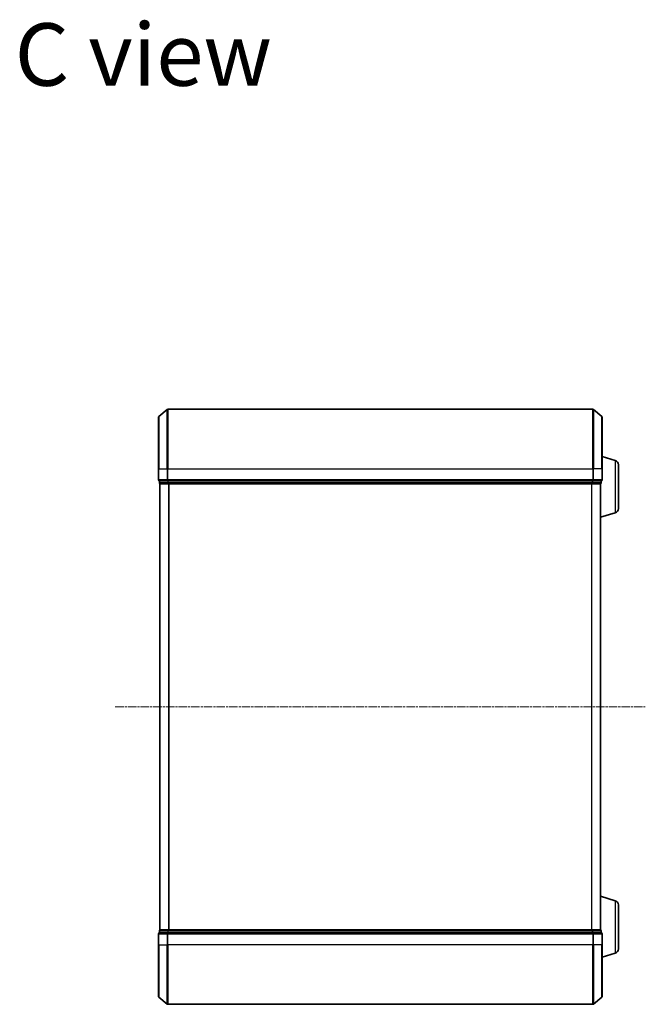
# Model space of a CAD drawing. Units: millimetres. Extents: x 7 to 8073, y 4 to 1690.
# Drawn here: x 1549 to 1759, y 974 to 1305 of the extents above; entities that cross this region are included whole.
import ezdxf

# ---------------------------------------------------------------- set-up
doc = ezdxf.new("R2010")
doc.units = ezdxf.units.MM
doc.header["$LTSCALE"] = 0.5
doc.linetypes.add('CHAIN', pattern=[0.3543, 0.2362, -0.0295, 0.0591, -0.0295])
for name, color, linetype, lineweight in [('Centerline (ISO)', 131, 'Continuous', 18), ('Symbol (ISO)', 7, 'Continuous', 18), ('Visible (ISO)', 7, 'Continuous', 35), ('Visible Narrow (ISO)', 7, 'Continuous', 25)]:
    doc.layers.add(name, color=color, linetype=linetype, lineweight=lineweight)
doc.styles.add('Note Text (TK)', font='MS PGothic.ttf')

msp = doc.modelspace()

# ---------------------------------------------------------------- linework, layer by layer
at = {"layer": 'Centerline (ISO)', "linetype": 'CHAIN', "ltscale": 23.990969}
msp.add_line((1580.608, 1074.4924), (1758.608, 1074.4924), dxfattribs=at)
at = {"layer": 'Visible (ISO)'}
for p, q in [((1595.108, 1154.4924), (1595.108, 1171.8519)), ((1595.2159, 1172.0824), (1598.0245, 1174.4229)), ((1740.9994, 1174.4924), (1598.2166, 1174.4924)), ((1744, 1172.0824), (1741.1914, 1174.4229)), ((1744.108, 1171.8519), (1744.108, 1154.4924)), ((1748.539, 1157.3131), (1744.108, 1158.6424)), ((1749.608, 1155.8764), (1749.608, 1141.1085)), ((1595.108, 1154.4924), (1595.108, 1150.7924)), ((1744.108, 1150.7924), (1744.108, 1154.4924)), ((1595.408, 1150.4924), (1595.408, 1149.7924)), ((1595.408, 1150.4924), (1598.2166, 1150.4924)), ((1595.608, 1149.4924), (1595.708, 1149.4924)), ((1595.608, 1149.4924), (1595.608, 999.4924)), ((1595.708, 1149.4924), (1598.3976, 1149.4924)), ((1598.2166, 1150.4924), (1740.9994, 1150.4924)), ((1598.3976, 1149.4924), (1740.8183, 1149.4924)), ((1740.8183, 1149.4924), (1743.508, 1149.4924)), ((1740.9994, 1150.4924), (1743.808, 1150.4924)), ((1743.508, 1149.4924), (1743.608, 1149.4924)), ((1743.608, 1149.5096), (1743.608, 1149.4924)), ((1743.608, 999.4924), (1743.608, 1149.4924)), ((1743.808, 1149.7924), (1743.808, 1150.4924)), ((1748.539, 1139.6717), (1743.608, 1138.1924)), ((1748.539, 1009.3131), (1743.608, 1010.7924)), ((1749.608, 1007.8764), (1749.608, 993.1085)), ((1595.108, 998.1924), (1595.108, 994.4924)), ((1595.408, 999.1924), (1595.408, 998.4924)), ((1598.2166, 998.4924), (1595.408, 998.4924)), ((1595.708, 999.4924), (1595.608, 999.4924)), ((1598.3976, 999.4924), (1595.708, 999.4924)), ((1740.9994, 998.4924), (1598.2166, 998.4924)), ((1740.8183, 999.4924), (1598.3976, 999.4924)), ((1743.508, 999.4924), (1740.8183, 999.4924)), ((1743.808, 998.4924), (1740.9994, 998.4924)), ((1743.608, 999.4924), (1743.508, 999.4924)), ((1743.608, 999.4924), (1743.608, 999.4753)), ((1743.808, 998.4924), (1743.808, 999.1924)), ((1744.108, 994.4924), (1744.108, 998.1924)), ((1595.108, 977.1329), (1595.108, 994.4924)), ((1744.108, 994.4924), (1744.108, 977.1329)), ((1748.539, 991.6717), (1744.108, 990.3424)), ((1595.2159, 976.9025), (1598.0245, 974.5619)), ((1744, 976.9025), (1741.1914, 974.5619)), ((1598.2166, 974.4924), (1740.9994, 974.4924))]:
    msp.add_line(p, q, dxfattribs=at)
for centre, radius, start, end in [((1595.408, 1171.8519), 0.3, 129.805571, 180), ((1598.2166, 1174.1924), 0.3, 90, 129.805571), ((1740.9994, 1174.1924), 0.3, 50.194429, 90), ((1743.808, 1171.8519), 0.3, 0, 50.194429), ((1748.108, 1155.8764), 1.5, 0, 73.300756), ((1595.408, 1150.7924), 0.3, 180, 270), ((1595.708, 1149.7924), 0.3, 180, 270), ((1743.508, 1149.7924), 0.3, 270, 0), ((1743.808, 1150.7924), 0.3, 270, 0), ((1748.108, 1141.1085), 1.5, 286.699244, 0), ((1748.108, 1007.8764), 1.5, 0, 73.300756), ((1595.408, 998.1924), 0.3, 90, 180), ((1595.708, 999.1924), 0.3, 90, 180), ((1743.508, 999.1924), 0.3, 0, 90), ((1743.808, 998.1924), 0.3, 0, 90), ((1748.108, 993.1085), 1.5, 286.699244, 0), ((1595.408, 977.1329), 0.3, 180, 230.194429), ((1743.808, 977.1329), 0.3, 309.805571, 0), ((1598.2166, 974.7924), 0.3, 230.194429, 270), ((1740.9994, 974.7924), 0.3, 270, 309.805571)]:
    msp.add_arc(centre, radius, start, end, dxfattribs=at)
at = {"layer": 'Visible Narrow (ISO)'}
for p, q in [((1595.2159, 1172.0824), (1595.2159, 1154.4924)), ((1598.0245, 1154.4924), (1598.0245, 1174.4229)), ((1598.2166, 1174.4924), (1598.2166, 1154.4924)), ((1740.9994, 1154.4924), (1740.9994, 1174.4924)), ((1741.1914, 1174.4229), (1741.1914, 1154.4924)), ((1744, 1154.4924), (1744, 1172.0824)), ((1748.539, 1157.3131), (1748.539, 1139.6717)), ((1595.2159, 1154.4924), (1595.108, 1154.4924)), ((1595.2159, 1150.7924), (1595.2159, 1154.4924)), ((1595.2159, 1154.4924), (1598.0245, 1154.4924)), ((1598.0245, 1154.4924), (1598.0245, 1150.7924)), ((1598.0245, 1154.4924), (1598.2166, 1154.4924)), ((1598.2166, 1150.7924), (1598.2166, 1154.4924)), ((1598.2166, 1154.4924), (1740.9994, 1154.4924)), ((1740.9994, 1154.4924), (1740.9994, 1150.7924)), ((1741.1914, 1154.4924), (1740.9994, 1154.4924)), ((1741.1914, 1150.7924), (1741.1914, 1154.4924)), ((1744, 1154.4924), (1741.1914, 1154.4924)), ((1744, 1154.4924), (1744, 1150.7924)), ((1744, 1154.4924), (1744.108, 1154.4924)), ((1595.108, 1150.7924), (1595.2159, 1150.7924)), ((1598.0245, 1150.7924), (1595.2159, 1150.7924)), ((1595.408, 1149.7924), (1595.5159, 1149.7924)), ((1595.5159, 1149.7924), (1595.5159, 1150.4924)), ((1598.2056, 1149.7924), (1595.5159, 1149.7924)), ((1595.7159, 999.4924), (1595.7159, 1149.4924)), ((1598.0245, 1150.7924), (1598.2166, 1150.7924)), ((1598.2056, 1150.4924), (1598.2056, 1149.7924)), ((1598.2056, 1149.7924), (1598.3976, 1149.7924)), ((1598.2166, 1150.4924), (1598.2166, 1150.7924)), ((1740.9994, 1150.7924), (1598.2166, 1150.7924)), ((1598.3976, 1149.7924), (1598.3976, 1150.4924)), ((1740.8183, 1149.7924), (1598.3976, 1149.7924)), ((1598.3976, 1149.4924), (1598.3976, 1149.7924)), ((1598.5245, 1149.4924), (1598.5245, 999.4924)), ((1598.7166, 999.4924), (1598.7166, 1149.4924)), ((1740.4994, 1149.4924), (1740.4994, 999.4924)), ((1740.6914, 999.4924), (1740.6914, 1149.4924)), ((1740.8183, 1150.4924), (1740.8183, 1149.7924)), ((1740.8183, 1149.7924), (1740.8183, 1149.4924)), ((1740.8183, 1149.7924), (1741.0104, 1149.7924)), ((1740.9994, 1150.7924), (1740.9994, 1150.4924)), ((1740.9994, 1150.7924), (1741.1914, 1150.7924)), ((1741.0104, 1149.7924), (1741.0104, 1150.4924)), ((1743.7, 1149.7924), (1741.0104, 1149.7924)), ((1744, 1150.7924), (1741.1914, 1150.7924)), ((1743.5, 1149.4924), (1743.5, 999.4924)), ((1743.7, 1150.4924), (1743.7, 1149.7924)), ((1743.7, 1149.7924), (1743.808, 1149.7924)), ((1744, 1150.7924), (1744.108, 1150.7924)), ((1748.539, 1009.3131), (1748.539, 991.6717)), ((1595.2159, 998.1924), (1595.108, 998.1924)), ((1595.2159, 994.4924), (1595.2159, 998.1924)), ((1595.2159, 998.1924), (1598.0245, 998.1924)), ((1595.5159, 999.1924), (1595.408, 999.1924)), ((1595.5159, 999.1924), (1598.2056, 999.1924)), ((1595.5159, 998.4924), (1595.5159, 999.1924)), ((1598.0245, 998.1924), (1598.0245, 994.4924)), ((1598.2166, 998.1924), (1598.0245, 998.1924)), ((1598.3976, 999.1924), (1598.2056, 999.1924)), ((1598.2056, 999.1924), (1598.2056, 998.4924)), ((1598.2166, 998.1924), (1598.2166, 998.4924)), ((1598.2166, 994.4924), (1598.2166, 998.1924)), ((1598.2166, 998.1924), (1740.9994, 998.1924)), ((1598.3976, 999.1924), (1598.3976, 999.4924)), ((1598.3976, 999.1924), (1740.8183, 999.1924)), ((1598.3976, 998.4924), (1598.3976, 999.1924)), ((1740.8183, 999.4924), (1740.8183, 999.1924)), ((1741.0104, 999.1924), (1740.8183, 999.1924)), ((1740.8183, 999.1924), (1740.8183, 998.4924)), ((1740.9994, 998.4924), (1740.9994, 998.1924)), ((1740.9994, 998.1924), (1740.9994, 994.4924)), ((1741.1914, 998.1924), (1740.9994, 998.1924)), ((1741.0104, 999.1924), (1743.7, 999.1924)), ((1741.0104, 998.4924), (1741.0104, 999.1924)), ((1741.1914, 994.4924), (1741.1914, 998.1924)), ((1741.1914, 998.1924), (1744, 998.1924)), ((1743.808, 999.1924), (1743.7, 999.1924)), ((1743.7, 999.1924), (1743.7, 998.4924)), ((1744, 998.1924), (1744, 994.4924)), ((1744.108, 998.1924), (1744, 998.1924)), ((1595.2159, 994.4924), (1595.108, 994.4924)), ((1595.2159, 994.4924), (1595.2159, 976.9025)), ((1595.2159, 994.4924), (1598.0245, 994.4924)), ((1598.0245, 994.4924), (1598.2166, 994.4924)), ((1598.0245, 974.5619), (1598.0245, 994.4924)), ((1598.2166, 994.4924), (1598.2166, 974.4924)), ((1740.9994, 994.4924), (1598.2166, 994.4924)), ((1741.1914, 994.4924), (1740.9994, 994.4924)), ((1740.9994, 974.4924), (1740.9994, 994.4924)), ((1741.1914, 994.4924), (1741.1914, 974.5619)), ((1744, 994.4924), (1741.1914, 994.4924)), ((1744, 994.4924), (1744.108, 994.4924)), ((1744, 976.9025), (1744, 994.4924))]:
    msp.add_line(p, q, dxfattribs=at)
for centre, major_axis, start_param, end_param in [((1595.408, 1150.7924), (0, -0.3), 4.71238898, 6.28318531), ((1595.708, 1149.7924), (0, -0.3), 4.71238898, 6.28318531), ((1598.2166, 1150.7924), (0, -0.3), 4.71238898, 6.28318531), ((1598.3976, 1149.7924), (0, -0.3), 4.71238898, 6.28318531), ((1740.8183, 1149.7924), (0, -0.3), 0, 1.57079633), ((1740.9994, 1150.7924), (0, -0.3), 0, 1.57079633), ((1743.508, 1149.7924), (0, -0.3), 0, 1.57079633), ((1743.808, 1150.7924), (0, -0.3), 0, 1.57079633), ((1595.408, 998.1924), (0, 0.3), 0, 1.57079633), ((1595.708, 999.1924), (0, 0.3), 0, 1.57079633), ((1598.2166, 998.1924), (0, 0.3), 0, 1.57079633), ((1598.3976, 999.1924), (0, 0.3), 0, 1.57079633), ((1740.8183, 999.1924), (0, 0.3), 4.71238898, 6.28318531), ((1740.9994, 998.1924), (0, 0.3), 4.71238898, 6.28318531), ((1743.508, 999.1924), (0, 0.3), 4.71238898, 6.28318531), ((1743.808, 998.1924), (0, 0.3), 4.71238898, 6.28318531)]:
    msp.add_ellipse(centre, major_axis=major_axis, ratio=0.6401844, start_param=start_param, end_param=end_param, dxfattribs=at)

# ---------------------------------------------------------------- texts
at = {"layer": 'Symbol (ISO)', "color": 7, "insert": (1546.8415, 1293.7533), "char_height": 21, "attachment_point": 4, "line_spacing_factor": 1.5, "style": 'Note Text (TK)'}
msp.add_mtext('\\fMS PGothic|b0|i0;{\\H21.0000;C view}', dxfattribs=at)

doc.saveas('drawing.dxf')
